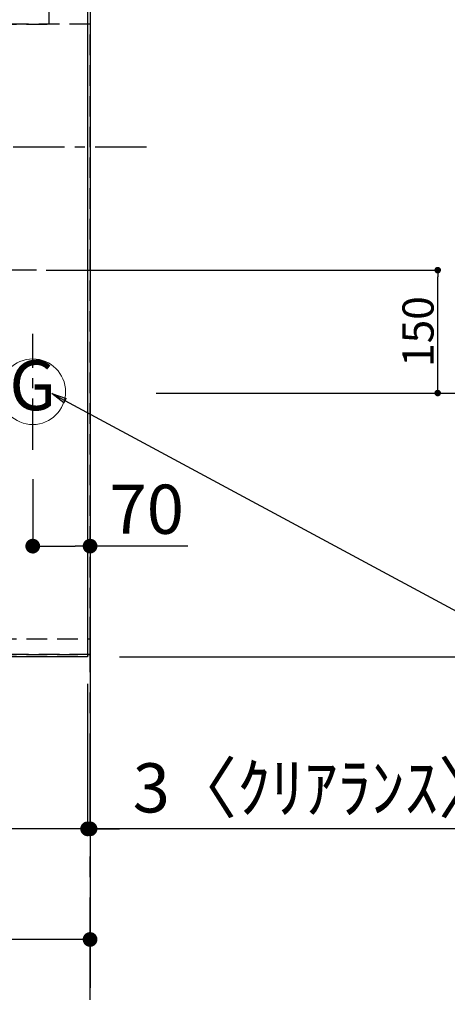
# Model space of a CAD drawing. Extents: x 0 to 26473, y -11045 to -2175.
# Drawn here: x 16837 to 17359, y -5790 to -4589 of the extents above; entities that cross this region are included whole.
import ezdxf
from ezdxf.enums import TextEntityAlignment as Align

# ---------------------------------------------------------------- set-up
doc = ezdxf.new("R2010")
doc.units = 0
doc.header["$LTSCALE"] = 50
doc.header["$MEASUREMENT"] = 0
for name, pattern in [('CENTER', [2, 1.25, -0.25, 0.25, -0.25]), ('DASHED', [0.75, 0.5, -0.25]), ('HIDDEN', [0.375, 0.25, -0.125])]:
    doc.linetypes.add(name, pattern=pattern)
doc.layers.get('0').update_dxf_attribs({"linetype": 'CONTINUOUS'})
doc.layers.get('DEFPOINTS').update_dxf_attribs({"color": 146, "linetype": 'CONTINUOUS'})
for name, color, linetype in [('111-壁仕上', 3, 'CONTINUOUS'), ('121-キャビネット（中）', 253, 'HIDDEN'), ('126-甲板', 2, 'CONTINUOUS'), ('160-文字', 254, 'CONTINUOUS'), ('166-寸法B', 11, 'CONTINUOUS')]:
    doc.layers.add(name, color=color, linetype=linetype)
doc.styles.add('KH001', font='txt')
doc.dimstyles.new('KH1xx015', dxfattribs={"dimscale": 10, "dimtxt": 3.8, "dimasz": 0.8, "dimexe": 0.3, "dimexo": 1.2, "dimgap": 0.5, "dimtad": 3, "dimdec": 1, "dimdsep": 46, "dimlunit": 6, "dimtxsty": 'KH001', "dimblk": 'DOT', "dimcen": 1, "dimdle": 1, "dimclrd": 256, "dimclre": 256, "dimclrt": 256, "dimadec": 0, "dimazin": 0, "dimtfac": 1, "dimtdec": 1, "dimtix": 1, "dimtmove": 2, "dimatfit": 3, "dimldrblk": 'CLOSEDBLANK', "dimfxl": 1, "dimtolj": 1, "dimtzin": 0, "dimlwd": -1, "dimlwe": -1, "dimarcsym": 0})
doc.dimstyles.new('KH1xx030', dxfattribs={"dimscale": 30, "dimtxt": 2, "dimasz": 0.6, "dimexe": 0.3, "dimexo": 1.2, "dimgap": 0.5, "dimtad": 3, "dimdec": 1, "dimdsep": 46, "dimlunit": 6, "dimtxsty": 'KH001', "dimblk": 'DOT', "dimcen": 1, "dimdle": 1, "dimclrd": 256, "dimclre": 256, "dimclrt": 256, "dimadec": 0, "dimazin": 0, "dimtfac": 1, "dimtdec": 1, "dimtix": 1, "dimtmove": 2, "dimatfit": 3, "dimldrblk": 'CLOSEDBLANK', "dimfxl": 1, "dimtolj": 1, "dimtzin": 0, "dimlwd": -1, "dimlwe": -1, "dimarcsym": 0})

# ---------------------------------------------------------------- blocks, each defined once
blk = doc.blocks.new('*D139')
at = {"layer": '166-寸法B', "transparency": 16777216}
for p, q in [((16818, -5918.4), (16203.9, -5918.4)), ((16923, -5915.9), (16923, -5921.4))]:
    blk.add_line(p, q, dxfattribs=at)
blk.add_solid([(16818, -5900.9), (16818, -5935.9), (16923, -5918.4)], dxfattribs=at)
at = {"layer": 'DEFPOINTS', "color": 0, "transparency": 16777216}
for p in [(16212.9, -5781.2), (16923, -5885.9), (16212.9, -5918.4)]:
    blk.add_point(p, dxfattribs=at)
at = {"layer": '166-寸法B', "transparency": 16777216, "insert": (16515.4, -5855.9), "char_height": 81, "attachment_point": 5, "style": 'KH001'}
blk.add_mtext('\\A1;基準位置 Ｂ', dxfattribs=at)
blk = doc.blocks.new('_ClosedBlank')
at = {"color": 0, "linetype": 'ByBlock', "lineweight": -2}
for p, q in [((-1, 0.167), (0, 0)), ((-1, 0.167), (-1, -0.167)), ((0, 0), (-1, -0.167))]:
    blk.add_line(p, q, dxfattribs=at)
blk = doc.blocks.new('_None')
blk = doc.blocks.new('_Dot')
at = {"color": 0, "linetype": 'ByBlock', "lineweight": -2}
blk.add_line((-0.5, 0), (-1, 0), dxfattribs=at)
at = {"color": 0, "linetype": 'ByBlock', "const_width": 0.5}
blk.add_lwpolyline([(-0.25, 0, 1), (0.25, 0, 1)], format="xyb", close=True, dxfattribs=at)
blk = doc.blocks.new('*D140')
at = {"layer": '166-寸法B', "transparency": 16777216}
for p, q in [((16853, -5149.5), (16853, -5240.1)), ((16923, -5149.5), (16923, -5240.1)), ((16871, -5231.1), (16905, -5231.1)), ((17042.2, -5231.1), (16923, -5231.1))]:
    blk.add_line(p, q, dxfattribs=at)
at = {"layer": 'DEFPOINTS', "color": 0, "transparency": 16777216}
for p in [(16853, -5113.5), (16923, -5113.5), (16923, -5231.1)]:
    blk.add_point(p, dxfattribs=at)
at = {"layer": '166-寸法B', "transparency": 16777216, "xscale": 18, "yscale": 18, "zscale": 18, "rotation": 180}
blk.add_blockref('_Dot', (16853, -5231.1), dxfattribs=at)
at = {"layer": '166-寸法B', "transparency": 16777216, "xscale": 18, "yscale": 18, "zscale": 18}
blk.add_blockref('_Dot', (16923, -5231.1), dxfattribs=at)
at = {"layer": '166-寸法B', "transparency": 16777216, "insert": (16992.2, -5186.1), "char_height": 60, "attachment_point": 5, "style": 'KH001'}
blk.add_mtext('\\A1;70', dxfattribs=at)
blk = doc.blocks.new('*D149')
at = {"layer": '166-寸法B', "transparency": 16777216}
for p, q in [((16959, -3694.3), (17700.4, -3694.3)), ((17691.4, -3712.3), (17691.4, -5026.3)), ((17027.7, -5044.3), (17700.4, -5044.3))]:
    blk.add_line(p, q, dxfattribs=at)
at = {"layer": 'DEFPOINTS', "color": 0, "transparency": 16777216}
for p in [(16923, -3694.3), (16991.7, -5044.3), (17691.4, -5044.3)]:
    blk.add_point(p, dxfattribs=at)
at = {"layer": '166-寸法B', "transparency": 16777216, "xscale": 18, "yscale": 18, "zscale": 18}
for p, rotation in [((17691.4, -3694.3), 90), ((17691.4, -5044.3), 270)]:
    blk.add_blockref('_Dot', p, dxfattribs=dict(at, rotation=rotation))
at = {"layer": '166-寸法B', "transparency": 16777216, "insert": (17642.6, -4369.3), "char_height": 60, "attachment_point": 5, "rotation": 90, "style": 'KH001'}
blk.add_mtext('\\A1;1,350', dxfattribs=at)
blk = doc.blocks.new('*D158')
at = {"layer": '166-寸法B', "transparency": 16777216}
for p, q in [((16273, -5396.3), (16273, -5585.1)), ((16920, -5399.3), (16920, -5585.1)), ((16902, -5576.1), (16291, -5576.1))]:
    blk.add_line(p, q, dxfattribs=at)
at = {"layer": 'DEFPOINTS', "color": 0, "transparency": 16777216}
for p in [(16273, -5360.3), (16920, -5363.3), (16273, -5576.1)]:
    blk.add_point(p, dxfattribs=at)
at = {"layer": '166-寸法B', "transparency": 16777216, "xscale": 18, "yscale": 18, "zscale": 18, "rotation": 180}
blk.add_blockref('_Dot', (16273, -5576.1), dxfattribs=at)
at = {"layer": '166-寸法B', "transparency": 16777216, "xscale": 18, "yscale": 18, "zscale": 18}
blk.add_blockref('_Dot', (16920, -5576.1), dxfattribs=at)
at = {"layer": '166-寸法B', "transparency": 16777216, "insert": (16596.5, -5531.1), "char_height": 60, "attachment_point": 5, "style": 'KH001'}
blk.add_mtext('\\A1;647', dxfattribs=at)
blk = doc.blocks.new('*D159')
at = {"layer": '166-寸法B', "transparency": 16777216}
for p, q in [((16920, -5399.3), (16920, -5585.1)), ((16923, -5540.1), (16923, -5567.1)), ((16902, -5576.1), (16884, -5576.1)), ((16920, -5576.1), (16923, -5576.1)), ((16920, -5576.1), (16923, -5576.1)), ((17406.8, -5576.1), (16923, -5576.1)), ((16941, -5576.1), (16959, -5576.1))]:
    blk.add_line(p, q, dxfattribs=at)
at = {"layer": 'DEFPOINTS', "color": 0, "transparency": 16777216}
for p in [(16920, -5363.3), (16923, -5576.1), (16923, -5576.1)]:
    blk.add_point(p, dxfattribs=at)
at = {"layer": '166-寸法B', "transparency": 16777216, "xscale": 18, "yscale": 18, "zscale": 18}
blk.add_blockref('_Dot', (16920, -5576.1), dxfattribs=at)
at = {"layer": '166-寸法B', "transparency": 16777216, "xscale": 18, "yscale": 18, "zscale": 18, "rotation": 180}
blk.add_blockref('_Dot', (16923, -5576.1), dxfattribs=at)
at = {"layer": '166-寸法B', "transparency": 16777216, "insert": (17202.4, -5526.1), "char_height": 60, "attachment_point": 5, "style": 'KH001'}
blk.add_mtext('\\A1;3〈ｸﾘｱﾗﾝｽ〉', dxfattribs=at)
blk = doc.blocks.new('*D160')
at = {"layer": '166-寸法B', "transparency": 16777216}
for p, q in [((16273, -5396.3), (16273, -5720.1)), ((16905, -5711.1), (16291, -5711.1)), ((16923, -5715), (16923, -5720.1))]:
    blk.add_line(p, q, dxfattribs=at)
at = {"layer": 'DEFPOINTS', "color": 0, "transparency": 16777216}
for p in [(16273, -5360.3), (16923, -5679), (16273, -5711.1)]:
    blk.add_point(p, dxfattribs=at)
at = {"layer": '166-寸法B', "transparency": 16777216, "xscale": 18, "yscale": 18, "zscale": 18, "rotation": 180}
blk.add_blockref('_Dot', (16273, -5711.1), dxfattribs=at)
at = {"layer": '166-寸法B', "transparency": 16777216, "xscale": 18, "yscale": 18, "zscale": 18}
blk.add_blockref('_Dot', (16923, -5711.1), dxfattribs=at)
at = {"layer": '166-寸法B', "transparency": 16777216, "insert": (16598, -5666.1), "char_height": 60, "attachment_point": 5, "style": 'KH001'}
blk.add_mtext('\\A1;650', dxfattribs=at)
blk = doc.blocks.new('GAS')
at = {"layer": '160-文字', "color": 4, "linetype": 'Continuous', "lineweight": 20}
blk.add_circle((0, 0), 40, dxfattribs=at)
at = {"layer": '160-文字', "color": 4, "lineweight": 0, "style": 'KH001'}
blk.add_text('G', height=60.8, dxfattribs=at).set_placement((0, 0), align=Align.MIDDLE)
blk = doc.blocks.new('*D163')
at = {"layer": 'DEFPOINTS', "transparency": 16777216}
for p, q in [((16869.5, -4894.3), (17350.4, -4894.3)), ((17347.4, -5036.3), (17347.4, -4902.3)), ((17003.7, -5044.3), (17350.4, -5044.3))]:
    blk.add_line(p, q, dxfattribs=at)
at = {"layer": 'DEFPOINTS', "color": 0, "transparency": 16777216}
for p in [(16857.5, -4894.3), (17347.4, -4894.3), (16991.7, -5044.3)]:
    blk.add_point(p, dxfattribs=at)
at = {"layer": 'DEFPOINTS', "transparency": 16777216, "xscale": 8, "yscale": 8, "zscale": 8}
for p, rotation in [((17347.4, -4894.3), 90), ((17347.4, -5044.3), 270)]:
    blk.add_blockref('_Dot', p, dxfattribs=dict(at, rotation=rotation))
at = {"layer": 'DEFPOINTS', "transparency": 16777216, "insert": (17323.4, -4969.3), "char_height": 38, "attachment_point": 5, "rotation": 90, "style": 'KH001'}
blk.add_mtext('\\A1;150', dxfattribs=at)
blk = doc.blocks.new('*D164')
at = {"layer": '166-寸法B', "transparency": 16777216}
for p, q in [((17727.4, -4342.8), (17862.1, -4342.8)), ((17853.1, -4360.8), (17853.1, -5348.3)), ((16959, -5366.3), (17862.1, -5366.3))]:
    blk.add_line(p, q, dxfattribs=at)
at = {"layer": 'DEFPOINTS', "color": 0, "transparency": 16777216}
for p in [(17691.4, -4342.8), (16923, -5366.3), (17853.1, -5366.3)]:
    blk.add_point(p, dxfattribs=at)
at = {"layer": '166-寸法B', "transparency": 16777216, "xscale": 18, "yscale": 18, "zscale": 18}
for p, rotation in [((17853.1, -4342.8), 90), ((17853.1, -5366.3), 270)]:
    blk.add_blockref('_Dot', p, dxfattribs=dict(at, rotation=rotation))
at = {"layer": '166-寸法B', "transparency": 16777216, "insert": (17802.8, -4854.6), "char_height": 60, "attachment_point": 5, "rotation": 90, "style": 'KH001'}
blk.add_mtext('\\A1;1,023.5〈ﾜｰｸﾄｯﾌﾟ寸法〉', dxfattribs=at)
blk = doc.blocks.new('*D167')
at = {"layer": '166-寸法B', "transparency": 16777216}
for p, q in [((16959, -3694.3), (18037.5, -3694.3)), ((18028.5, -5348.3), (18028.5, -3712.3)), ((16959, -5366.3), (18037.5, -5366.3))]:
    blk.add_line(p, q, dxfattribs=at)
at = {"layer": 'DEFPOINTS', "color": 0, "transparency": 16777216}
for p in [(16923, -3694.3), (18028.5, -3694.3), (16923, -5366.3)]:
    blk.add_point(p, dxfattribs=at)
at = {"layer": '166-寸法B', "transparency": 16777216, "xscale": 18, "yscale": 18, "zscale": 18}
for p, rotation in [((18028.5, -3694.3), 90), ((18028.5, -5366.3), 270)]:
    blk.add_blockref('_Dot', p, dxfattribs=dict(at, rotation=rotation))
at = {"layer": '166-寸法B', "transparency": 16777216, "insert": (17979.7, -4530.3), "char_height": 60, "attachment_point": 5, "rotation": 90, "style": 'KH001'}
blk.add_mtext('\\A1;1,672', dxfattribs=at)

msp = doc.modelspace()

# ---------------------------------------------------------------- linework, layer by layer
at = {"layer": '111-壁仕上', "ltscale": 2}
msp.add_line((16923.01, -3694.33), (16923.01, -5770.12), dxfattribs=at)
at = {"layer": '111-壁仕上', "color": 253, "linetype": 'CENTER', "ltscale": 2}
msp.add_line((16923.01, -6584.89), (16923.01, -5317.23), dxfattribs=at)
at = {"layer": '121-キャビネット（中）', "ltscale": 2}
msp.add_line((16283.01, -5363.33), (16923.01, -5363.33), dxfattribs=at)
msp.add_line((16283.01, -5363.33), (16923.01, -5363.33), dxfattribs=at)
at = {"layer": '126-甲板'}
for points in [[(16273.01, -4344.33), (14951.01, -4344.33), (14951.01, -3697.33), (16920.01, -3697.33), (16920.01, -5366.33), (16920.01, -5366.33)], [(16920.01, -5366.33), (16920.01, -5366.33), (16273.01, -5366.33), (16273.01, -4344.33)]]:
    msp.add_lwpolyline(points, dxfattribs=at)
at = {"layer": 'DEFPOINTS', "linetype": 'CENTER'}
for p, q in [((16991.7, -4744.33), (16758.61, -4744.33)), ((16857.54, -4894.33), (16288.55, -4894.33)), ((16853.01, -5113.52), (16853.01, -4971.86))]:
    msp.add_line(p, q, dxfattribs=at)
at = {"layer": 'DEFPOINTS', "linetype": 'DASHED'}
for points in [[(16873.01, -4094.33), (16283.01, -4094.33), (16283.01, -4594.33), (16873.01, -4594.33)], [(16923.01, -4594.33), (16283.01, -4594.33), (16283.01, -5344.33), (16923.01, -5344.33)], [(16283.01, -5344.33), (16923.01, -5344.33), (16923.01, -5363.33), (16283.01, -5363.33)]]:
    msp.add_lwpolyline(points, close=True, dxfattribs=at)

# ---------------------------------------------------------------- block references
at = {"layer": '160-文字'}
msp.add_blockref('GAS', (16853.01, -5042.69), dxfattribs=at)

# ---------------------------------------------------------------- dimensions: what is measured, and where the dimension line sits
at = {"layer": '166-寸法B'}
for base, p1, p2, picture, middle in [((17691.37, -5044.33), (16923.01, -3694.33), (16991.7, -5044.33), '*D149', (17642.56, -4369.33)), ((18028.55, -3694.33), (16923.01, -5366.33), (16923.01, -3694.33), '*D167', (17979.74, -4530.33))]:
    dim = msp.add_linear_dim(base=base, p1=p1, p2=p2, angle=90, dimstyle='KH1xx030', dxfattribs=at)
    dim.commit()
    dim.dimension.update_dxf_attribs({"geometry": picture, "text_midpoint": middle})
dim = msp.add_linear_dim(base=(17853.13, -5366.33), p1=(17691.37, -4342.83), p2=(16923.01, -5366.33), angle=90, text='<>〈ﾜｰｸﾄｯﾌﾟ寸法〉', dimstyle='KH1xx030', dxfattribs=at)
dim.commit()
dim.dimension.update_dxf_attribs({"geometry": '*D164', "text_midpoint": (17802.8, -4854.58)})
dim = msp.add_linear_dim(base=(16923.01, -5231.06), p1=(16853.01, -5113.52), p2=(16923.01, -5113.52), dimstyle='KH1xx030', override={"dimtmove": 1}, dxfattribs=at)
dim.commit()
dim.dimension.update_dxf_attribs({"geometry": '*D140', "text_midpoint": (16992.16, -5273.93), "dimtype": 128})
for base, p1, picture, middle in [((16273.01, -5576.09), (16920.01, -5363.33), '*D158', (16596.51, -5531.09)), ((16273.01, -5711.09), (16923.01, -5679.04), '*D160', (16598.01, -5666.09))]:
    dim = msp.add_linear_dim(base=base, p1=p1, p2=(16273.01, -5360.33), dimstyle='KH1xx030', dxfattribs=at)
    dim.commit()
    dim.dimension.update_dxf_attribs({"geometry": picture, "text_midpoint": middle})
dim = msp.add_linear_dim(base=(16923.01, -5576.09), p1=(16920.01, -5363.33), p2=(16923.01, -5576.09), text='<>〈ｸﾘｱﾗﾝｽ〉', dimstyle='KH1xx030', override={"dimtmove": 1}, dxfattribs=at)
dim.commit()
dim.dimension.update_dxf_attribs({"geometry": '*D159', "text_midpoint": (17202.37, -5579.66), "dimtype": 128})
dim = msp.add_linear_dim(base=(16212.88, -5918.42), p1=(16923.01, -5885.95), p2=(16212.88, -5781.16), angle=0, text='基準位置 Ｂ', dimstyle='KH1xx030', override={"dimtxt": 2.7, "dimasz": 3.5, "dimexe": 0.1, "dimexo": 1, "dimblk2": 'None', "dimsah": 1, "dimdle": 0.3, "dimse2": 1}, dxfattribs=at)
dim.commit()
dim.dimension.update_dxf_attribs({"geometry": '*D139', "text_midpoint": (16515.45, -5855.93)})
at = {"layer": 'DEFPOINTS'}
dim = msp.add_linear_dim(base=(17347.37, -4894.33), p1=(16991.7, -5044.33), p2=(16857.54, -4894.33), angle=270, dimstyle='KH1xx015', dxfattribs=at)
dim.commit()
dim.dimension.update_dxf_attribs({"geometry": '*D163', "text_midpoint": (17323.37, -4969.33)})

# ---------------------------------------------------------------- leaders
at = {"layer": '160-文字', "annotation_type": 0, "has_hookline": 1, "hookline_direction": 0, "text_width": 1004.16}
msp.add_leader([(16876.43, -5045.03), (18053.72, -5678.17), (18071.72, -5678.17)], dimstyle='KH1xx030', override={"dimgap": 0.5, "dimtad": 1}, dxfattribs=at)

doc.saveas('drawing.dxf')
